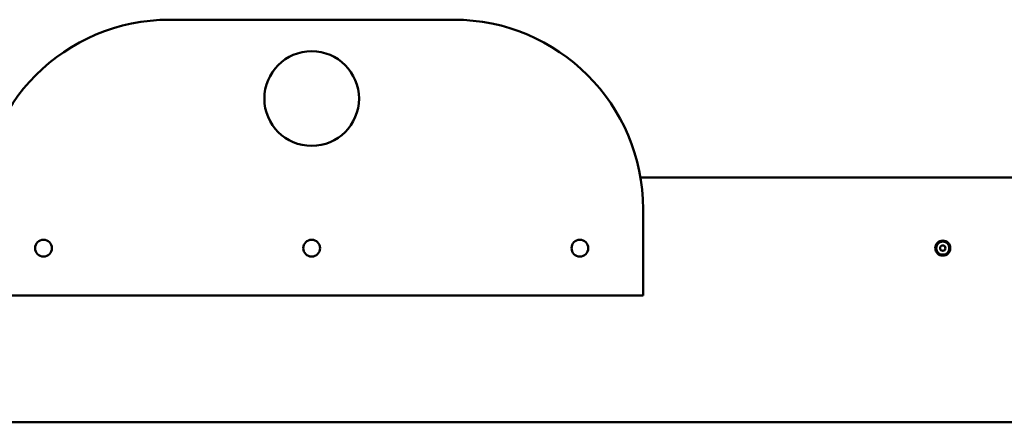
# Model space of a CAD drawing. Units: inches. Extents: x 4 to 165, y 2 to 129.
# Drawn here: x 126 to 144, y 62 to 70 of the extents above; entities that cross this region are included whole.
import ezdxf

# ---------------------------------------------------------------- set-up
doc = ezdxf.new("R2010")
doc.units = ezdxf.units.IN
doc.header["$LTSCALE"] = 7.692308
doc.header["$MEASUREMENT"] = 0
doc.layers.add('Visible (ANSI)', color=7, linetype='Continuous', lineweight=50)

msp = doc.modelspace()

# ---------------------------------------------------------------- linework, layer by layer
at = {"layer": 'Visible (ANSI)'}
for p, q in [((128.6297, 69.6984), (133.822, 69.6984)), ((137.2351, 66.8138), (147.5297, 66.8138)), ((137.2835, 66.2368), (137.2835, 64.6561)), ((137.2835, 64.6561), (125.1681, 64.6561)), ((147.5297, 62.3368), (114.922, 62.3368))]:
    msp.add_line(p, q, dxfattribs=at)
for centre, radius in [((131.2258, 68.2561), 0.8654), ((126.322, 65.5215), 0.1535), ((131.2258, 65.5215), 0.1535), ((136.1297, 65.5215), 0.1535), ((142.7643, 65.5215), 0.1373), ((142.7643, 65.5215), 0.1194), ((142.7643, 65.5215), 0.0502)]:
    msp.add_circle(centre, radius, dxfattribs=at)
for centre, start, end in [((128.6297, 66.2368), 90, 180), ((133.822, 66.2368), 0, 90)]:
    msp.add_arc(centre, 3.4615, start, end, dxfattribs=at)

doc.saveas('drawing.dxf')
